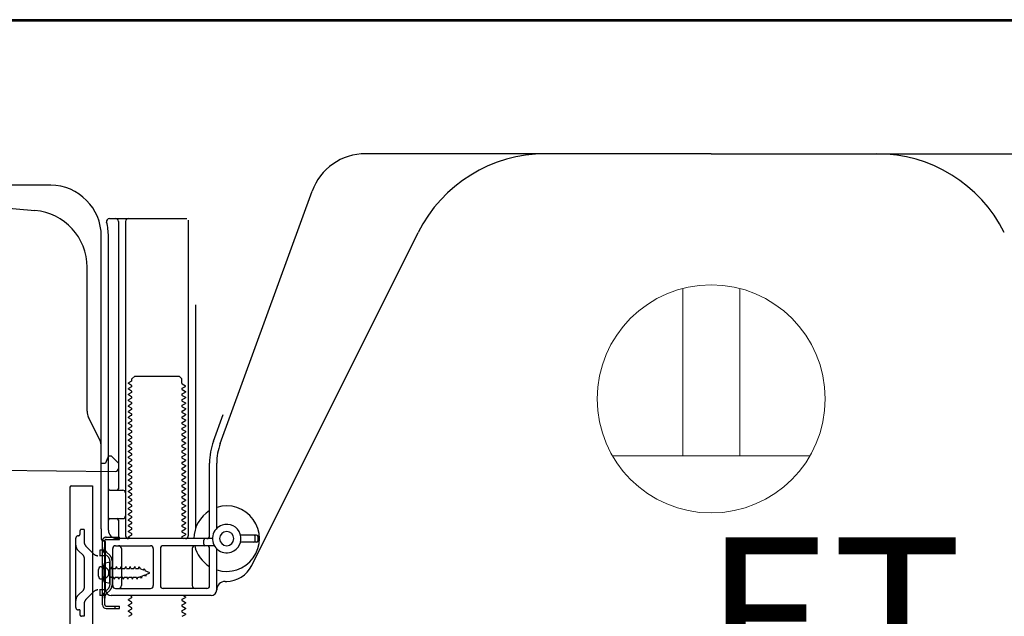
# Model space of a CAD drawing. Extents: x 0 to 26473, y -11033 to -2163.
# Drawn here: x 23435 to 23780, y -8779 to -8570 of the extents above; entities that cross this region are included whole.
import ezdxf

# ---------------------------------------------------------------- set-up
doc = ezdxf.new("R2010")
doc.units = 0
doc.header["$LTSCALE"] = 50
doc.header["$MEASUREMENT"] = 0
doc.linetypes.add('HIDDENNEW0', pattern=[4.5, 3, -1.5])
doc.layers.add('150-機器', color=8, linetype='CONTINUOUS')
doc.layers.add('160-文字', color=254, linetype='CONTINUOUS')
doc.styles.add('ＭＳ ゴシック', font='txt', dxfattribs={"height": 10})

# ---------------------------------------------------------------- blocks, each defined once
blk = doc.blocks.new('ｺﾝｾﾝﾄ 展開用')
at = {"layer": '160-文字', "color": 4, "linetype": 'Continuous', "lineweight": 20}
for p, q in [((-20, 34.64), (-20, -34.64)), ((38.73, 10), (-20, 10)), ((38.73, -10), (-20, -10))]:
    blk.add_line(p, q, dxfattribs=at)
blk.add_circle((0, 0), 40, dxfattribs=at)

msp = doc.modelspace()

# ---------------------------------------------------------------- linework, layer by layer
at = {"layer": '150-機器', "color": 13, "linetype": 'Continuous'}
for p, q in [((23944.16, -8570.01), (23410.16, -8570.01)), ((23946.28, -8569.51), (23414.12, -8569.51)), ((23677.16, -8616.51), (23555.88, -8616.51)), ((23677.16, -8616.51), (23798.44, -8616.51)), ((23445.43, -8627.51), (23417.16, -8627.51)), ((23504.87, -8718.19), (23537.09, -8629.67)), ((23423.43, -8634.97), (23439.89, -8636.41)), ((23466.01, -8639.26), (23493.16, -8639.26)), ((23469.16, -8640.26), (23469.16, -8734.01)), ((23471.66, -8640.26), (23471.66, -8750.51)), ((23493.66, -8639.76), (23493.66, -8750.51)), ((23463.16, -8748.09), (23463.16, -8645.51)), ((23465.66, -8748.51), (23465.66, -8645.51)), ((23515.92, -8760.98), (23574.34, -8644.15)), ((23458.16, -8706.78), (23458.16, -8656.33)), ((23496.16, -8669.48), (23496.16, -8748.15)), ((23473.89, -8695.51), (23474.89, -8694.51)), ((23474.89, -8694.51), (23490.43, -8694.51)), ((23491.43, -8695.51), (23490.43, -8694.51)), ((23473.74, -8696.26), (23472.66, -8696.88)), ((23472.66, -8697.13), (23472.66, -8696.88)), ((23473.74, -8697.76), (23472.66, -8697.13)), ((23473.74, -8698.26), (23472.66, -8698.88)), ((23473.89, -8696.01), (23473.89, -8695.51)), ((23491.43, -8697.01), (23491.43, -8695.51)), ((23491.58, -8697.26), (23492.66, -8697.88)), ((23491.58, -8698.76), (23492.66, -8698.13)), ((23492.66, -8698.13), (23492.66, -8697.88)), ((23472.66, -8699.13), (23472.66, -8698.88)), ((23473.74, -8699.76), (23472.66, -8699.13)), ((23473.74, -8700.26), (23472.66, -8700.88)), ((23472.66, -8701.13), (23472.66, -8700.88)), ((23473.74, -8701.76), (23472.66, -8701.13)), ((23491.58, -8699.26), (23492.66, -8699.88)), ((23491.58, -8700.76), (23492.66, -8700.13)), ((23491.58, -8701.26), (23492.66, -8701.88)), ((23492.66, -8699.88), (23492.66, -8700.13)), ((23492.66, -8701.88), (23492.66, -8702.13)), ((23473.74, -8702.26), (23472.66, -8702.88)), ((23472.66, -8703.13), (23472.66, -8702.88)), ((23473.74, -8703.76), (23472.66, -8703.13)), ((23473.74, -8704.26), (23472.66, -8704.88)), ((23472.66, -8705.13), (23472.66, -8704.88)), ((23473.74, -8705.76), (23472.66, -8705.13)), ((23491.58, -8702.76), (23492.66, -8702.13)), ((23491.58, -8703.26), (23492.66, -8703.88)), ((23491.58, -8704.76), (23492.66, -8704.13)), ((23491.58, -8705.26), (23492.66, -8705.88)), ((23492.66, -8703.88), (23492.66, -8704.13)), ((23473.74, -8706.26), (23472.66, -8706.88)), ((23472.66, -8707.13), (23472.66, -8706.88)), ((23473.74, -8707.76), (23472.66, -8707.13)), ((23473.74, -8708.26), (23472.66, -8708.88)), ((23491.58, -8706.76), (23492.66, -8706.13)), ((23491.58, -8707.26), (23492.66, -8707.88)), ((23491.58, -8708.76), (23492.66, -8708.13)), ((23492.66, -8705.88), (23492.66, -8706.13)), ((23492.66, -8707.88), (23492.66, -8708.13)), ((23502.52, -8717.34), (23505.91, -8708.02)), ((23462.63, -8716.9), (23458.69, -8709.01)), ((23472.66, -8709.13), (23472.66, -8708.88)), ((23473.74, -8709.76), (23472.66, -8709.13)), ((23473.74, -8710.26), (23472.66, -8710.88)), ((23472.66, -8711.13), (23472.66, -8710.88)), ((23473.74, -8711.76), (23472.66, -8711.13)), ((23473.74, -8712.26), (23472.66, -8712.88)), ((23491.58, -8709.26), (23492.66, -8709.88)), ((23491.58, -8710.76), (23492.66, -8710.13)), ((23491.58, -8711.26), (23492.66, -8711.88)), ((23491.58, -8712.76), (23492.66, -8712.13)), ((23492.66, -8709.88), (23492.66, -8710.13)), ((23492.66, -8711.88), (23492.66, -8712.13)), ((23472.66, -8713.13), (23472.66, -8712.88)), ((23473.74, -8713.76), (23472.66, -8713.13)), ((23473.74, -8714.26), (23472.66, -8714.88)), ((23472.66, -8715.13), (23472.66, -8714.88)), ((23473.74, -8715.76), (23472.66, -8715.13)), ((23491.58, -8713.26), (23492.66, -8713.88)), ((23491.58, -8714.76), (23492.66, -8714.13)), ((23491.58, -8715.26), (23492.66, -8715.88)), ((23492.66, -8713.88), (23492.66, -8714.13)), ((23463.16, -8725.01), (23463.16, -8719.14)), ((23473.74, -8716.26), (23472.66, -8716.88)), ((23472.66, -8717.13), (23472.66, -8716.88)), ((23473.74, -8717.76), (23472.66, -8717.13)), ((23473.74, -8718.26), (23472.66, -8718.88)), ((23472.66, -8719.13), (23472.66, -8718.88)), ((23473.74, -8719.76), (23472.66, -8719.13)), ((23491.58, -8716.76), (23492.66, -8716.13)), ((23491.58, -8717.26), (23492.66, -8717.88)), ((23491.58, -8718.76), (23492.66, -8718.13)), ((23492.66, -8715.88), (23492.66, -8716.13)), ((23492.66, -8717.88), (23492.66, -8718.13)), ((23465.66, -8722.51), (23465.12, -8723.86)), ((23465.66, -8722.51), (23466.66, -8722.51)), ((23466.66, -8722.51), (23469.16, -8725.01)), ((23473.74, -8720.26), (23472.66, -8720.88)), ((23472.66, -8721.13), (23472.66, -8720.88)), ((23473.74, -8721.76), (23472.66, -8721.13)), ((23473.74, -8722.26), (23472.66, -8722.88)), ((23491.58, -8719.26), (23492.66, -8719.88)), ((23491.58, -8720.76), (23492.66, -8720.13)), ((23491.58, -8721.26), (23492.66, -8721.88)), ((23491.58, -8722.76), (23492.66, -8722.13)), ((23492.66, -8719.88), (23492.66, -8720.13)), ((23492.66, -8721.88), (23492.66, -8722.13)), ((23463.16, -8725.01), (23464.66, -8725.01)), ((23465.12, -8723.86), (23464.66, -8725.01)), ((23469.16, -8725.01), (23469.16, -8726.94)), ((23472.66, -8723.13), (23472.66, -8722.88)), ((23473.74, -8723.76), (23472.66, -8723.13)), ((23473.74, -8724.26), (23472.66, -8724.88)), ((23472.66, -8725.13), (23472.66, -8724.88)), ((23473.74, -8725.76), (23472.66, -8725.13)), ((23491.58, -8723.26), (23492.66, -8723.88)), ((23491.58, -8724.76), (23492.66, -8724.13)), ((23491.58, -8725.26), (23492.66, -8725.88)), ((23492.66, -8723.88), (23492.66, -8724.13)), ((23492.66, -8725.88), (23492.66, -8726.13)), ((23501.16, -8750.51), (23501.16, -8725.03)), ((23503.66, -8747.94), (23503.66, -8725.03)), ((23397.15, -8727.11), (23468.15, -8727.94)), ((23473.74, -8726.26), (23472.66, -8726.88)), ((23472.66, -8727.13), (23472.66, -8726.88)), ((23473.74, -8727.76), (23472.66, -8727.13)), ((23473.74, -8728.26), (23472.66, -8728.88)), ((23472.66, -8729.13), (23472.66, -8728.88)), ((23473.74, -8729.76), (23472.66, -8729.13)), ((23491.58, -8726.76), (23492.66, -8726.13)), ((23491.58, -8727.26), (23492.66, -8727.88)), ((23491.58, -8728.76), (23492.66, -8728.13)), ((23491.58, -8729.26), (23492.66, -8729.88)), ((23492.66, -8727.88), (23492.66, -8728.13)), ((23473.74, -8730.26), (23472.66, -8730.88)), ((23472.66, -8731.13), (23472.66, -8730.88)), ((23473.74, -8731.76), (23472.66, -8731.13)), ((23473.74, -8732.26), (23472.66, -8732.88)), ((23472.66, -8733.13), (23472.66, -8732.88)), ((23491.58, -8730.76), (23492.66, -8730.13)), ((23491.58, -8731.26), (23492.66, -8731.88)), ((23491.58, -8732.76), (23492.66, -8732.13)), ((23492.66, -8729.88), (23492.66, -8730.13)), ((23492.66, -8731.88), (23492.66, -8732.13)), ((23452.16, -8733.51), (23452.16, -8852.51)), ((23452.66, -8733.01), (23460.06, -8733.01)), ((23460.06, -8733.01), (23460.06, -8852.51)), ((23466.16, -8734.51), (23470.66, -8734.51)), ((23473.74, -8733.76), (23472.66, -8733.13)), ((23473.74, -8734.26), (23472.66, -8734.88)), ((23472.66, -8735.13), (23472.66, -8734.88)), ((23473.74, -8735.76), (23472.66, -8735.13)), ((23473.74, -8736.26), (23472.66, -8736.88)), ((23491.58, -8733.26), (23492.66, -8733.88)), ((23491.58, -8734.76), (23492.66, -8734.13)), ((23491.58, -8735.26), (23492.66, -8735.88)), ((23491.58, -8736.76), (23492.66, -8736.13)), ((23492.66, -8733.88), (23492.66, -8734.13)), ((23492.66, -8735.88), (23492.66, -8736.13)), ((23465.66, -8741.51), (23465.66, -8737.51)), ((23472.66, -8737.13), (23472.66, -8736.88)), ((23473.74, -8737.76), (23472.66, -8737.13)), ((23473.74, -8738.26), (23472.66, -8738.88)), ((23472.66, -8739.13), (23472.66, -8738.88)), ((23473.74, -8739.76), (23472.66, -8739.13)), ((23491.58, -8737.26), (23492.66, -8737.88)), ((23491.58, -8738.76), (23492.66, -8738.13)), ((23491.58, -8739.26), (23492.66, -8739.88)), ((23492.66, -8737.88), (23492.66, -8738.13)), ((23492.66, -8739.88), (23492.66, -8740.13)), ((23473.74, -8740.26), (23472.66, -8740.88)), ((23472.66, -8741.13), (23472.66, -8740.88)), ((23473.74, -8741.76), (23472.66, -8741.13)), ((23473.74, -8742.26), (23472.66, -8742.88)), ((23472.66, -8743.13), (23472.66, -8742.88)), ((23473.74, -8743.76), (23472.66, -8743.13)), ((23491.58, -8740.76), (23492.66, -8740.13)), ((23491.58, -8741.26), (23492.66, -8741.88)), ((23491.58, -8742.76), (23492.66, -8742.13)), ((23491.58, -8743.26), (23492.66, -8743.88)), ((23492.66, -8741.88), (23492.66, -8742.13)), ((23466.16, -8744.51), (23470.66, -8744.51)), ((23469.16, -8745.01), (23469.16, -8751.01)), ((23473.74, -8744.26), (23472.66, -8744.88)), ((23472.66, -8745.13), (23472.66, -8744.88)), ((23473.74, -8745.76), (23472.66, -8745.13)), ((23473.74, -8746.26), (23472.66, -8746.88)), ((23491.58, -8744.76), (23492.66, -8744.13)), ((23491.58, -8745.26), (23492.66, -8745.88)), ((23491.58, -8746.76), (23492.66, -8746.13)), ((23492.66, -8743.88), (23492.66, -8744.13)), ((23492.66, -8745.88), (23492.66, -8746.13)), ((23463.16, -8748.09), (23463.16, -8751.71)), ((23472.66, -8747.13), (23472.66, -8746.88)), ((23473.74, -8747.76), (23472.66, -8747.13)), ((23473.74, -8748.26), (23472.66, -8748.88)), ((23472.66, -8749.13), (23472.66, -8748.88)), ((23473.74, -8749.76), (23472.66, -8749.13)), ((23473.74, -8750.26), (23472.66, -8750.88)), ((23491.58, -8747.26), (23492.66, -8747.88)), ((23491.58, -8748.76), (23492.66, -8748.13)), ((23491.58, -8749.26), (23492.66, -8749.88)), ((23491.58, -8750.76), (23492.66, -8750.13)), ((23492.66, -8747.88), (23492.66, -8748.13)), ((23492.66, -8749.88), (23492.66, -8750.13)), ((23517.66, -8750.26), (23512, -8750.26)), ((23463.56, -8774.71), (23463.56, -8752.31)), ((23463.56, -8752.31), (23464.36, -8752.31)), ((23463.66, -8752.21), (23464.16, -8752.21)), ((23464.36, -8754.66), (23464.36, -8752.31)), ((23464.66, -8769.51), (23464.66, -8752.71)), ((23502.16, -8751.51), (23468.66, -8751.51)), ((23472.66, -8751.13), (23472.66, -8750.88)), ((23473.31, -8751.51), (23472.66, -8751.13)), ((23491.58, -8751.26), (23492.01, -8751.51)), ((23499.16, -8753.51), (23499.16, -8752.01)), ((23517.66, -8752.76), (23512, -8752.76)), ((23517.16, -8752.26), (23517.16, -8750.76)), ((23518.16, -8752.26), (23518.16, -8750.76)), ((23464.36, -8772.35), (23464.36, -8754.66)), ((23467.16, -8768.01), (23467.16, -8755.01)), ((23468.16, -8754.01), (23480.41, -8754.01)), ((23470.23, -8755.01), (23470.23, -8768.01)), ((23481.41, -8755.01), (23481.41, -8768.01)), ((23483.91, -8755.01), (23483.91, -8768.01)), ((23502.83, -8754.01), (23484.91, -8754.01)), ((23495.09, -8755.01), (23495.09, -8768.01)), ((23501.16, -8768.01), (23501.16, -8755.01)), ((23503.66, -8769.51), (23503.66, -8755.08)), ((23466.16, -8759.76), (23464.2, -8760.26)), ((23466.16, -8767.26), (23466.16, -8759.76)), ((23462.16, -8764.66), (23462.16, -8762.36)), ((23463.16, -8761.36), (23464.66, -8761.36)), ((23463.16, -8765.66), (23464.66, -8765.66)), ((23466.16, -8767.26), (23464.2, -8766.76)), ((23506.66, -8766.51), (23507.16, -8766.51)), ((23468.16, -8769.01), (23480.41, -8769.01)), ((23500.16, -8769.01), (23484.91, -8769.01)), ((23464.36, -8774.71), (23464.36, -8772.35)), ((23501.66, -8771.51), (23466.66, -8771.51)), ((23473.74, -8772.26), (23472.66, -8772.88)), ((23472.66, -8773.13), (23472.66, -8772.88)), ((23473.74, -8773.76), (23472.66, -8773.13)), ((23473.74, -8774.26), (23472.66, -8774.88)), ((23473.74, -8771.76), (23473.31, -8771.51)), ((23491.58, -8772.76), (23492.66, -8772.13)), ((23491.58, -8773.26), (23492.66, -8773.88)), ((23491.58, -8774.76), (23492.66, -8774.13)), ((23492.01, -8771.51), (23492.66, -8771.88)), ((23492.66, -8771.88), (23492.66, -8772.13)), ((23492.66, -8773.88), (23492.66, -8774.13)), ((23464.86, -8775.21), (23469.56, -8775.21)), ((23464.86, -8776.01), (23469.56, -8776.01)), ((23468.06, -8776.01), (23468.06, -8775.21)), ((23469.56, -8776.01), (23469.56, -8775.21)), ((23472.66, -8775.13), (23472.66, -8774.88)), ((23473.74, -8775.76), (23472.66, -8775.13)), ((23473.74, -8776.26), (23472.66, -8776.88)), ((23472.66, -8777.13), (23472.66, -8776.88)), ((23473.74, -8777.76), (23472.66, -8777.13)), ((23491.58, -8775.26), (23492.66, -8775.88)), ((23491.58, -8776.76), (23492.66, -8776.13)), ((23491.58, -8777.26), (23492.66, -8777.88)), ((23492.66, -8775.88), (23492.66, -8776.13)), ((23492.66, -8777.88), (23492.66, -8778.13)), ((23473.74, -8778.26), (23472.66, -8778.88)), ((23491.58, -8778.76), (23492.66, -8778.13))]:
    msp.add_line(p, q, dxfattribs=at)
at = {"layer": '150-機器', "color": 13, "linetype": 'HIDDENNEW0'}
for p, q in [((23455.66, -8748.81), (23455.66, -8750.01)), ((23457.16, -8748.31), (23456.16, -8748.31)), ((23457.16, -8748.31), (23457.16, -8752.69)), ((23454.16, -8751.51), (23454.16, -8775.51)), ((23464.86, -8751.01), (23469.56, -8751.01)), ((23464.86, -8751.81), (23469.56, -8751.81)), ((23469.56, -8751.81), (23469.56, -8751.01)), ((23456.87, -8757.46), (23455.04, -8755.64)), ((23460.57, -8756.92), (23457.75, -8754.1)), ((23464.66, -8755.51), (23462.66, -8755.51)), ((23462.66, -8755.51), (23462.66, -8757.51)), ((23465.57, -8757.92), (23464.44, -8756.79)), ((23466.14, -8757.36), (23465.01, -8756.22)), ((23457.16, -8758.17), (23457.16, -8768.84)), ((23462.66, -8757.51), (23462.48, -8757.51)), ((23464.66, -8757.51), (23462.66, -8757.51)), ((23466.16, -8759.34), (23466.16, -8767.68)), ((23466.96, -8759.23), (23466.96, -8767.68)), ((23463.92, -8761.26), (23464.82, -8761.76)), ((23466.66, -8761.96), (23466.69, -8761.96)), ((23466.69, -8761.96), (23466.95, -8761.31)), ((23467.22, -8761.96), (23466.95, -8761.31)), ((23467.22, -8761.96), (23468.27, -8761.96)), ((23468.27, -8761.96), (23468.54, -8761.31)), ((23468.81, -8761.96), (23468.54, -8761.31)), ((23468.81, -8761.96), (23469.86, -8761.96)), ((23469.86, -8761.96), (23470.13, -8761.31)), ((23470.4, -8761.96), (23470.13, -8761.31)), ((23470.4, -8761.96), (23471.45, -8761.96)), ((23471.45, -8761.96), (23471.72, -8761.31)), ((23471.99, -8761.96), (23471.72, -8761.31)), ((23471.99, -8761.96), (23473.04, -8761.96)), ((23473.04, -8761.96), (23473.3, -8761.31)), ((23473.57, -8761.96), (23473.3, -8761.31)), ((23473.57, -8761.96), (23474.62, -8761.96)), ((23474.62, -8761.96), (23474.89, -8761.31)), ((23475.16, -8761.96), (23474.89, -8761.31)), ((23475.16, -8761.96), (23476.21, -8761.96)), ((23476.21, -8761.96), (23476.48, -8761.31)), ((23476.48, -8761.31), (23476.79, -8762.11)), ((23477.96, -8762.6), (23476.79, -8762.11)), ((23477.96, -8762.6), (23478.19, -8761.99)), ((23478.19, -8761.99), (23478.56, -8762.85)), ((23480.16, -8763.51), (23478.56, -8762.85)), ((23478.87, -8764.04), (23478.7, -8764.82)), ((23478.87, -8764.04), (23480.16, -8763.51)), ((23464.82, -8765.25), (23463.92, -8765.76)), ((23466.66, -8765.06), (23467.48, -8765.06)), ((23467.75, -8765.71), (23467.48, -8765.06)), ((23467.75, -8765.71), (23468.02, -8765.06)), ((23468.02, -8765.06), (23469.07, -8765.06)), ((23469.34, -8765.71), (23469.07, -8765.06)), ((23469.34, -8765.71), (23469.61, -8765.06)), ((23469.61, -8765.06), (23470.65, -8765.06)), ((23470.92, -8765.71), (23470.65, -8765.06)), ((23470.92, -8765.71), (23471.19, -8765.06)), ((23471.19, -8765.06), (23472.24, -8765.06)), ((23472.51, -8765.71), (23472.24, -8765.06)), ((23472.51, -8765.71), (23472.78, -8765.06)), ((23472.78, -8765.06), (23473.83, -8765.06)), ((23474.1, -8765.71), (23473.83, -8765.06)), ((23474.1, -8765.71), (23474.37, -8765.06)), ((23474.37, -8765.06), (23475.42, -8765.06)), ((23475.69, -8765.71), (23475.42, -8765.06)), ((23475.69, -8765.71), (23475.96, -8765.06)), ((23475.96, -8765.06), (23476.42, -8765.06)), ((23476.42, -8765.06), (23476.95, -8764.84)), ((23477.22, -8765.43), (23476.95, -8764.84)), ((23477.43, -8764.64), (23477.22, -8765.43)), ((23477.43, -8764.64), (23478.38, -8764.24)), ((23478.7, -8764.82), (23478.38, -8764.24)), ((23456.87, -8769.55), (23455.04, -8771.38)), ((23460.57, -8770.09), (23457.75, -8772.91)), ((23462.66, -8769.51), (23462.48, -8769.51)), ((23464.66, -8769.51), (23462.66, -8769.51)), ((23462.66, -8769.51), (23462.66, -8771.51)), ((23465.57, -8769.09), (23464.44, -8770.23)), ((23466.14, -8769.66), (23465.01, -8770.79)), ((23457.16, -8774.33), (23457.16, -8778.71)), ((23464.66, -8771.51), (23462.66, -8771.51)), ((23455.66, -8776.51), (23455.16, -8776.51)), ((23455.66, -8776.51), (23455.66, -8778.21)), ((23457.16, -8778.71), (23456.16, -8778.71))]:
    msp.add_line(p, q, dxfattribs=at)
at = {"layer": '150-機器', "color": 13, "linetype": 'Continuous'}
for centre, radius, start, end in [((23467.6, -8584.32), 15, 99.022, 107.3895), ((23555.88, -8636.51), 20, 90.0004, 160.0004), ((23619.06, -8666.51), 50, 90.0004, 153.4353), ((23735.26, -8666.51), 50, 26.5647, 89.9996), ((23445.16, -8645.51), 18, 359.9997, 89.1382), ((23438.16, -8656.33), 20, 0.0003, 85.0306), ((23466.01, -8640.26), 1, 90.0085, 194.1422), ((23468.16, -8640.26), 1, 0, 90), ((23472.66, -8640.26), 1, 90, 180), ((23445.16, -8645.51), 20.5, 359.9984, 14.1321), ((23473.6, -8696.01), 0.289, 300.0581, 0.0581), ((23473.6, -8698.01), 0.289, 300, 60), ((23491.72, -8697.01), 0.289, 180.0107, 240.0107), ((23473.6, -8700.01), 0.289, 300, 60), ((23473.6, -8702.01), 0.289, 300, 60), ((23491.72, -8699.01), 0.289, 120, 240), ((23491.72, -8701.01), 0.289, 120, 240), ((23473.6, -8704.01), 0.289, 300, 60), ((23491.72, -8703.01), 0.289, 120, 240), ((23491.72, -8705.01), 0.289, 120, 240), ((23463.16, -8706.78), 5, 180.0014, 206.5664), ((23473.6, -8706.01), 0.289, 300, 60), ((23473.6, -8708.01), 0.289, 300, 60), ((23491.72, -8707.01), 0.289, 120, 240), ((23491.72, -8709.01), 0.289, 120, 240), ((23473.6, -8710.01), 0.289, 300, 60), ((23473.6, -8712.01), 0.289, 300, 60), ((23491.72, -8711.01), 0.289, 120, 240), ((23473.6, -8714.01), 0.289, 300, 60), ((23491.72, -8713.01), 0.289, 120, 240), ((23491.72, -8715.01), 0.289, 120, 240), ((23458.16, -8719.14), 5, 0.0037, 26.5687), ((23473.6, -8716.01), 0.289, 300, 60), ((23473.6, -8718.01), 0.289, 300, 60), ((23491.72, -8717.01), 0.289, 120, 240), ((23491.72, -8719.01), 0.289, 120, 240), ((23523.66, -8725.03), 22.5, 160.001, 180.001), ((23523.66, -8725.03), 20, 160.0012, 180.0012), ((23473.6, -8720.01), 0.289, 300, 60), ((23473.6, -8722.01), 0.289, 300, 60), ((23491.72, -8721.01), 0.289, 120, 240), ((23473.6, -8724.01), 0.289, 300, 60), ((23473.6, -8726.01), 0.289, 300, 60), ((23491.72, -8723.01), 0.289, 120, 240), ((23491.72, -8725.01), 0.289, 120, 240), ((23468.16, -8726.94), 1, 269.2889, 0.005), ((23473.6, -8728.01), 0.289, 300, 60), ((23491.72, -8727.01), 0.289, 120, 240), ((23491.72, -8729.01), 0.289, 120, 240), ((23473.6, -8730.01), 0.289, 300, 60), ((23473.6, -8732.01), 0.289, 300, 60), ((23491.72, -8731.01), 0.289, 120, 240), ((23491.72, -8733.01), 0.289, 120, 240), ((23452.66, -8733.51), 0.5, 90, 180), ((23466.16, -8734.01), 0.5, 180, 270), ((23468.66, -8734.01), 0.5, 270, 360), ((23470.66, -8735.51), 1, 0, 90), ((23473.6, -8734.01), 0.289, 300, 60), ((23473.6, -8736.01), 0.289, 300, 60), ((23491.72, -8735.01), 0.289, 120, 240), ((23473.6, -8738.01), 0.289, 300, 60), ((23473.6, -8740.01), 0.289, 300, 60), ((23491.72, -8737.01), 0.289, 120, 240), ((23491.72, -8739.01), 0.289, 120, 240), ((23473.6, -8742.01), 0.289, 300, 60), ((23491.72, -8741.01), 0.289, 120, 240), ((23491.72, -8743.01), 0.289, 120, 240), ((23507.16, -8751.51), 11.5, 121.4467, 179.9992), ((23507.16, -8751.51), 11.5, 252.2824, 107.7176), ((23466.16, -8745.01), 0.5, 90, 180), ((23468.66, -8745.01), 0.5, 0, 90), ((23470.66, -8743.51), 1, 270, 360), ((23473.6, -8744.01), 0.289, 300, 60), ((23473.6, -8746.01), 0.289, 300, 60), ((23491.72, -8745.01), 0.289, 120, 240), ((23491.72, -8747.01), 0.289, 120, 240), ((23507.16, -8751.51), 5, 108.5516, 288.5516), ((23507.16, -8751.51), 5, 288.5516, 108.5516), ((23468.66, -8748.51), 3, 180, 270), ((23473.6, -8748.01), 0.289, 300, 60), ((23473.6, -8750.01), 0.289, 300, 60), ((23491.72, -8749.01), 0.289, 120, 240), ((23507.16, -8751.51), 2.5, 0, 180), ((23516.66, -8750.76), 0.5, 0, 90), ((23517.66, -8750.76), 0.5, 0, 90), ((23463.66, -8751.71), 0.5, 180, 270), ((23464.16, -8752.71), 0.5, 0, 90), ((23468.66, -8751.01), 0.5, 270, 360), ((23472.66, -8750.51), 1, 180, 270), ((23491.72, -8751.01), 0.289, 120, 240), ((23492.66, -8750.51), 1, 270, 360), ((23499.66, -8752.01), 0.5, 90, 180), ((23499.66, -8753.51), 0.5, 180, 270), ((23500.16, -8750.51), 1, 270, 360), ((23507.16, -8751.51), 2.5, 180, 0), ((23516.66, -8752.26), 0.5, 270, 360), ((23517.66, -8752.26), 0.5, 270, 360), ((23468.16, -8755.01), 1, 90, 180), ((23469.23, -8755.01), 1, 0, 90), ((23480.41, -8755.01), 1, 0, 90), ((23484.91, -8755.01), 1, 90, 180), ((23496.09, -8755.01), 1, 90, 180), ((23507.16, -8751.51), 11.5, 192.7287, 238.555), ((23500.16, -8755.01), 1, 0, 90), ((23473.66, -8763.51), 10, 161.0343, 198.9655), ((23463.16, -8762.36), 1, 90, 180), ((23506.98, -8756.51), 10, 269.9984, 333.4334), ((23463.16, -8764.66), 1, 180, 270), ((23506.66, -8769.51), 3, 90, 180), ((23466.66, -8769.51), 2, 180, 270), ((23468.16, -8768.01), 1, 180, 270), ((23469.23, -8768.01), 1, 270, 360), ((23480.41, -8768.01), 1, 270, 360), ((23484.91, -8768.01), 1, 180, 270), ((23496.09, -8768.01), 1, 180, 270), ((23500.16, -8768.01), 1, 270, 360), ((23501.66, -8769.51), 2, 270, 360), ((23473.6, -8772.01), 0.289, 300, 60), ((23473.6, -8774.01), 0.289, 300, 60), ((23491.72, -8773.01), 0.289, 120, 240), ((23464.86, -8774.71), 1.3, 180, 270), ((23464.86, -8774.71), 0.5, 180, 270), ((23473.6, -8776.01), 0.289, 300, 60), ((23473.6, -8778.01), 0.289, 300, 60), ((23491.72, -8775.01), 0.289, 120, 240), ((23491.72, -8777.01), 0.289, 120, 240)]:
    msp.add_arc(centre, radius, start, end, dxfattribs=at)
at = {"layer": '150-機器', "color": 13, "linetype": 'HIDDENNEW0'}
for centre, radius, start, end in [((23455.16, -8750.01), 0.5, 270, 360), ((23456.16, -8748.81), 0.5, 90, 180), ((23455.16, -8751.51), 1, 90, 180), ((23457.16, -8753.51), 3, 180, 225), ((23459.16, -8752.69), 2, 180, 225), ((23464.86, -8752.31), 1.3, 90, 180), ((23464.86, -8752.31), 0.5, 90, 180), ((23461.98, -8755.51), 2, 225, 270), ((23466.56, -8754.66), 3, 180, 225), ((23466.56, -8754.66), 2.2, 180, 225), ((23456.16, -8758.17), 1, 0, 45), ((23464.16, -8759.34), 2, 0, 45), ((23464.16, -8759.34), 2.8, 0, 45), ((23463.85, -8763.51), 2, 299.1245, 60.8752), ((23466.66, -8761.46), 0.5, 180, 270), ((23466.66, -8765.56), 0.5, 90, 180), ((23456.16, -8768.84), 1, 315, 360), ((23461.98, -8771.51), 2, 90, 135), ((23466.56, -8772.35), 3, 135, 180), ((23466.56, -8772.35), 2.2, 135, 180), ((23464.16, -8767.68), 2, 315, 0), ((23464.16, -8767.68), 2.8, 315, 0), ((23457.16, -8773.5), 3, 135, 180), ((23459.16, -8774.33), 2, 135, 180), ((23455.16, -8775.51), 1, 180, 270), ((23456.16, -8778.21), 0.5, 180, 270)]:
    msp.add_arc(centre, radius, start, end, dxfattribs=at)

# ---------------------------------------------------------------- block references
at = {"layer": '160-文字', "xscale": -1, "rotation": 270}
msp.add_blockref('ｺﾝｾﾝﾄ 展開用', (23677.16, -8702.51), dxfattribs=at)

# ---------------------------------------------------------------- texts
at = {"layer": '160-文字', "color": 4, "lineweight": 0, "insert": (23765.28, -8751.07), "char_height": 56, "attachment_point": 3, "line_spacing_factor": 0.782827, "style": 'ＭＳ ゴシック'}
msp.add_mtext('ET', dxfattribs=at)

doc.saveas('drawing.dxf')
